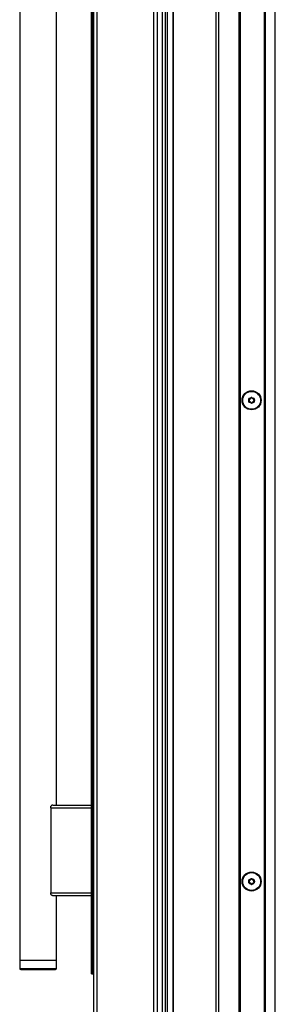
# Model space of a CAD drawing. Units: inches. Extents: x 18 to 130, y 17 to 142.
# Drawn here: x 102 to 109, y 46 to 73 of the extents above; entities that cross this region are included whole.
import ezdxf

# ---------------------------------------------------------------- set-up
doc = ezdxf.new("R2010")
doc.units = ezdxf.units.IN
doc.header["$MEASUREMENT"] = 0

msp = doc.modelspace()

# ---------------------------------------------------------------- linework, layer by layer
at = {"color": 7, "linetype": 'Continuous', "lineweight": 25}
for p, q in [((106.184, 93.563), (106.184, 41.765)), ((106.244, 93.563), (106.244, 41.765)), ((106.405, 41.765), (106.405, 93.563)), ((106.415, 41.765), (106.415, 93.563)), ((107.565, 44.089), (107.565, 93.563)), ((107.625, 93.563), (107.625, 44.089)), ((108.19, 44.089), (108.19, 93.563)), ((108.2, 93.563), (108.2, 44.089)), ((108.21, 93.563), (108.21, 44.089)), ((108.87, 44.089), (108.87, 93.019)), ((108.88, 44.089), (108.88, 93.009)), ((108.89, 92.999), (108.89, 44.089)), ((109.165, 44.089), (109.165, 92.7)), ((104.252, 92.364), (104.252, 41.917)), ((104.341, 92.453), (104.341, 41.828)), ((105.877, 41.828), (105.877, 92.453)), ((105.966, 92.453), (105.966, 41.828)), ((106.118, 41.828), (106.118, 91.565)), ((104.192, 46.958), (104.192, 87.322)), ((104.202, 46.958), (104.202, 87.322)), ((104.242, 46.958), (104.242, 87.322)), ((102.252, 86.953), (102.252, 47.328)), ((103.252, 51.518), (103.252, 82.763)), ((103.099, 51.448), (103.099, 51.491)), ((103.099, 51.448), (103.099, 49.148)), ((103.148, 51.518), (104.192, 51.518)), ((103.099, 49.105), (103.099, 49.148)), ((103.148, 49.078), (104.192, 49.078)), ((103.252, 47.328), (103.252, 49.078)), ((102.252, 47.328), (102.252, 47.108)), ((102.252, 47.328), (103.252, 47.328)), ((103.252, 47.108), (103.252, 47.328)), ((102.282, 47.078), (103.222, 47.078)), ((104.192, 46.958), (104.202, 46.958)), ((104.202, 46.958), (104.242, 46.958)), ((104.242, 46.958), (104.252, 46.958))]:
    msp.add_line(p, q, dxfattribs=at)
at = {"color": 8, "linetype": 'Continuous', "lineweight": 25}
for p, q in [((103.099, 51.448), (104.192, 51.448)), ((103.099, 49.148), (104.192, 49.148)), ((102.252, 47.108), (103.252, 47.108))]:
    msp.add_line(p, q, dxfattribs=at)
at = {"color": 7, "linetype": 'Continuous', "lineweight": 25}
for centre, radius in [((108.524, 62.453), 0.257), ((108.524, 62.453), 0.256), ((108.524, 62.453), 0.241), ((108.524, 62.453), 0.0775), ((108.524, 49.453), 0.257), ((108.524, 49.453), 0.256), ((108.524, 49.453), 0.241), ((108.524, 49.453), 0.0775)]:
    msp.add_circle(centre, radius, dxfattribs=at)
for centre, radius, start, end in [((108.477, 62.522), 0.03, 254.1747, 353.9364), ((108.519, 62.518), 0.0125, 94.0556, 173.9364), ((108.519, 62.518), 0.0125, 14.1747, 94.0556), ((108.561, 62.528), 0.03, 194.1747, 293.9364), ((108.466, 62.481), 0.0125, 154.0556, 233.9364), ((108.466, 62.481), 0.0125, 74.1747, 154.0556), ((108.441, 62.447), 0.03, 314.1747, 53.9364), ((108.47, 62.416), 0.0125, 134.1747, 214.0556), ((108.47, 62.416), 0.0125, 214.0556, 293.9364), ((108.487, 62.378), 0.03, 14.1747, 113.9364), ((108.529, 62.388), 0.0125, 194.1747, 274.0556), ((108.529, 62.388), 0.0125, 274.0556, 353.9364), ((108.571, 62.384), 0.03, 74.1747, 173.9364), ((108.578, 62.489), 0.0125, 34.0556, 113.9364), ((108.607, 62.459), 0.03, 134.1747, 233.9364), ((108.582, 62.424), 0.0125, 254.1747, 334.0556), ((108.578, 62.489), 0.0125, 314.1747, 34.0556), ((108.582, 62.424), 0.0125, 334.0556, 53.9364), ((108.466, 49.481), 0.0125, 154.0556, 233.9364), ((108.466, 49.481), 0.0125, 74.1747, 154.0556), ((108.477, 49.522), 0.03, 254.1747, 353.9364), ((108.519, 49.518), 0.0125, 94.0556, 173.9364), ((108.519, 49.518), 0.0125, 14.1747, 94.0556), ((108.561, 49.528), 0.03, 194.1747, 293.9364), ((108.578, 49.489), 0.0125, 34.0556, 113.9364), ((108.607, 49.459), 0.03, 134.1747, 233.9364), ((108.578, 49.489), 0.0125, 314.1747, 34.0556), ((108.441, 49.447), 0.03, 314.1747, 53.9364), ((108.47, 49.416), 0.0125, 134.1747, 214.0556), ((108.47, 49.416), 0.0125, 214.0556, 293.9364), ((108.487, 49.378), 0.03, 14.1747, 113.9364), ((108.529, 49.388), 0.0125, 194.1747, 274.0556), ((108.529, 49.388), 0.0125, 274.0556, 353.9364), ((108.571, 49.384), 0.03, 74.1747, 173.9364), ((108.582, 49.424), 0.0125, 254.1747, 334.0556), ((108.582, 49.424), 0.0125, 334.0556, 53.9364), ((102.282, 47.108), 0.03, 180, 270), ((103.222, 47.108), 0.03, 270, 0)]:
    msp.add_arc(centre, radius, start, end, dxfattribs=at)
for points, knots in [([(103.148, 51.518), (103.141, 51.517), (103.125, 51.514), (103.108, 51.502), (103.1, 51.492), (103.099, 51.491)], [0, 0, 0, 0, 0.441079, 0.920068, 1, 1, 1, 1]), ([(103.099, 49.105), (103.101, 49.102), (103.111, 49.091), (103.129, 49.08), (103.142, 49.079), (103.148, 49.078)], [0, 0, 0, 0, 0.181966, 0.643408, 1, 1, 1, 1])]:
    msp.add_open_spline(points, degree=3, knots=knots, dxfattribs=at)

doc.saveas('drawing.dxf')
